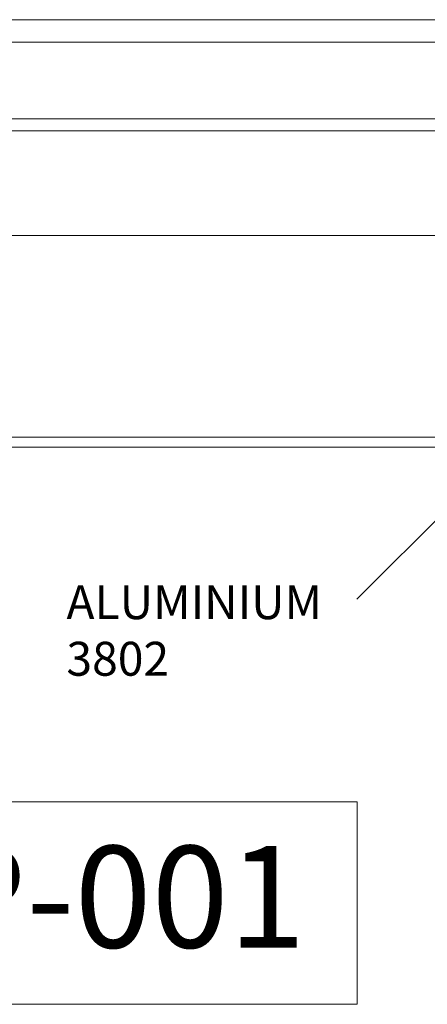
# Model space of a CAD drawing. Extents: x -133 to 832, y 4 to 882.
# Drawn here: x 638 to 698, y 610 to 755 of the extents above; entities that cross this region are included whole.
import ezdxf
from ezdxf.enums import TextEntityAlignment as Align

# ---------------------------------------------------------------- set-up
doc = ezdxf.new("R2010")
doc.units = 0
doc.header["$MEASUREMENT"] = 0
for name, color, linetype in [('1', 7, 'Continuous'), ('50', 7, 'Continuous'), ('LAYER001', 1, 'Continuous')]:
    doc.layers.add(name, color=color, linetype=linetype)
doc.styles.add('DCADTXTSTYLE1', font='arial.ttf')

msp = doc.modelspace()

# ---------------------------------------------------------------- linework, layer by layer
at = {"layer": '1', "color": 134, "linetype": 'Continuous', "lineweight": 0}
for p, q in [((745.48, 755.39), (543.38, 755.39)), ((731.48, 752.09), (556.88, 752.09)), ((731.98, 740.79), (556.38, 740.79)), ((731.98, 738.99), (556.38, 738.99)), ((731.48, 723.59), (556.88, 723.59)), ((543.38, 693.89), (744.98, 693.89)), ((542.88, 692.39), (744.98, 692.39))]:
    msp.add_line(p, q, dxfattribs=at)
at = {"layer": '50', "color": 7, "linetype": 'Continuous', "lineweight": 0}
msp.add_line((735.78, 717.54), (688.09, 670), dxfattribs=at)
at = {"layer": 'LAYER001', "color": 1, "linetype": 'Continuous', "lineweight": 0}
msp.add_lwpolyline([(588.54, 640.11), (688.14, 640.11), (688.14, 610.29), (588.54, 610.29)], close=True, dxfattribs=at)

# ---------------------------------------------------------------- texts
at = {"layer": '50', "color": 7, "linetype": 'Continuous', "lineweight": 0, "insert": (645.27, 672.05), "char_height": 5, "attachment_point": 1}
msp.add_mtext_dynamic_manual_height_columns('ALUMINIUM 3802', width=35.4882, gutter_width=6.25, heights=[0], dxfattribs=at)
at = {"layer": 'LAYER001', "color": 7, "linetype": 'Continuous', "ltscale": 304.8, "style": 'DCADTXTSTYLE1'}
msp.add_text('SJ-P-001 ', height=15, dxfattribs=at).set_placement((596.17, 613.95), align=Align.BOTTOM_LEFT)

doc.saveas('drawing.dxf')
